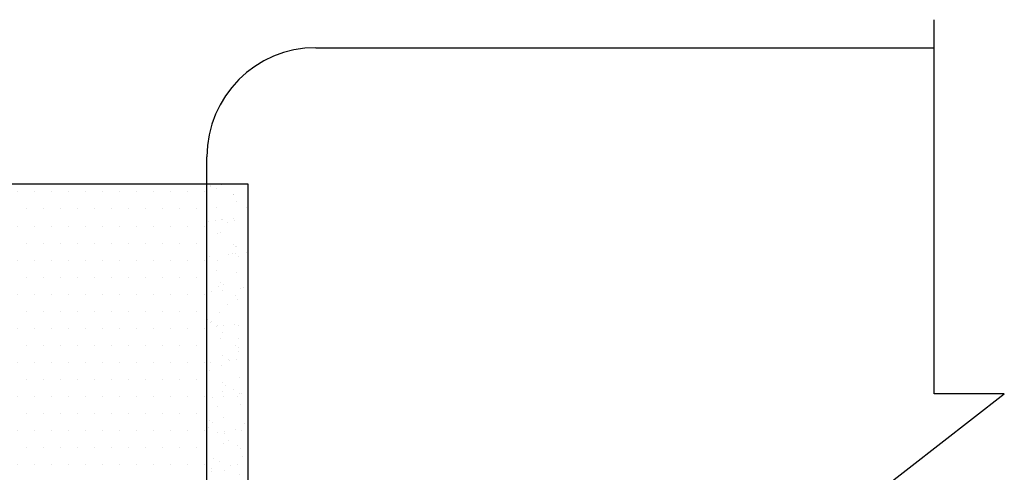
# Model space of a CAD drawing. Extents: x -52468 to -45889, y 23321 to 27114.
# Drawn here: x -51394 to -51033, y 26231 to 26397 of the extents above; entities that cross this region are included whole.
import ezdxf

# ---------------------------------------------------------------- set-up
doc = ezdxf.new("R2010")
doc.units = 0
doc.header["$LTSCALE"] = 500
doc.header["$MEASUREMENT"] = 0
for name, color, linetype in [('Aken', 151, 'CONTINUOUS'), ('Kandesein', 7, 'CONTINUOUS'), ('Raster', 253, 'CONTINUOUS')]:
    doc.layers.add(name, color=color, linetype=linetype)

msp = doc.modelspace()

# ---------------------------------------------------------------- hatches: boundary and pattern name
at = {"layer": 'Aken'}
h = msp.add_hatch(dxfattribs=at)
h.set_pattern_fill('AR-SAND', color=256, scale=5, style=0)
h.set_pattern_definition([(37.5, (-304.041, 3277.197), (-0.3149668, 9.6341188), [0, -7.6, 0, -8.5, 0, -8.125]), (7.5, (-304.041, 3277.197), (8.8488835, 14.1107303), [0, -4.1, 0, -6.85, 0, -2.625]), (327.5, (-310.191, 3277.197), (15.5707093, 0.0282953), [0, -2.5, 0, -9, 0, -11.75]), (317.5, (-310.191, 3277.197), (15.030633, 4.3883778), [0, -1.25, 0, -5.9, 0, -6.75])])
h.paths.add_polyline_path([(-51310.18, 26336.4), (-51325.18, 26336.4), (-51325.18, 26199.4), (-51310.18, 26199.4)])
at = {"layer": 'Raster', "ltscale": 2}
h = msp.add_hatch(dxfattribs=at)
h.set_pattern_fill('DOTS', color=256, scale=100, style=0)
h.set_pattern_definition([(0, (-304.0413, 3277.197), (3.125, 6.25), [0, -6.25])])
h.paths.add_polyline_path([(-51325.18, 26336.4), (-51493.18, 26336.4), (-51493.18, 26236.4), (-51489.18, 26236.4), (-51489.18, 26136.4), (-51325.18, 26136.4), (-51325.18, 26136.4)])
h.paths.add_polyline_path([(-51493.18, 26336.4), (-51575.18, 26336.4), (-51575.18, 26236.4), (-51571.18, 26236.4), (-51571.18, 26136.4), (-51497.18, 26136.4), (-51497.18, 26236.4), (-51493.18, 26236.4)])
h.paths.add_polyline_path([(-51575.18, 26336.4), (-51828.28, 26336.4), (-51828.28, 26294.5), (-51802.48, 26294.5), (-51848.98, 26258.2), (-51827.28, 26258.2), (-51827.28, 26136.4), (-51579.18, 26136.4), (-51579.18, 26236.4), (-51575.18, 26236.4)])

# ---------------------------------------------------------------- linework, layer by layer
at = {"layer": 'Aken'}
for p, q in [((-51285.18, 26386.4), (-51058.33, 26386.4)), ((-51325.18, 26336.4), (-51325.18, 26346.4)), ((-51325.18, 26336.4), (-51310.18, 26336.4)), ((-51310.18, 26336.4), (-51310.18, 26199.4))]:
    msp.add_line(p, q, dxfattribs=at)
msp.add_arc((-51285.18, 26346.4), 40, 90, 180, dxfattribs=at)
at = {"layer": 'Kandesein'}
for p, q in [((-51058.33, 26259.4), (-51058.33, 26396.7)), ((-51865.58, 26336.4), (-51325.18, 26336.4)), ((-51325.18, 26136.4), (-51325.18, 26336.4)), ((-51079.03, 26223.1), (-51032.53, 26259.4)), ((-51032.53, 26259.4), (-51058.33, 26259.4))]:
    msp.add_line(p, q, dxfattribs=at)

doc.saveas('drawing.dxf')
